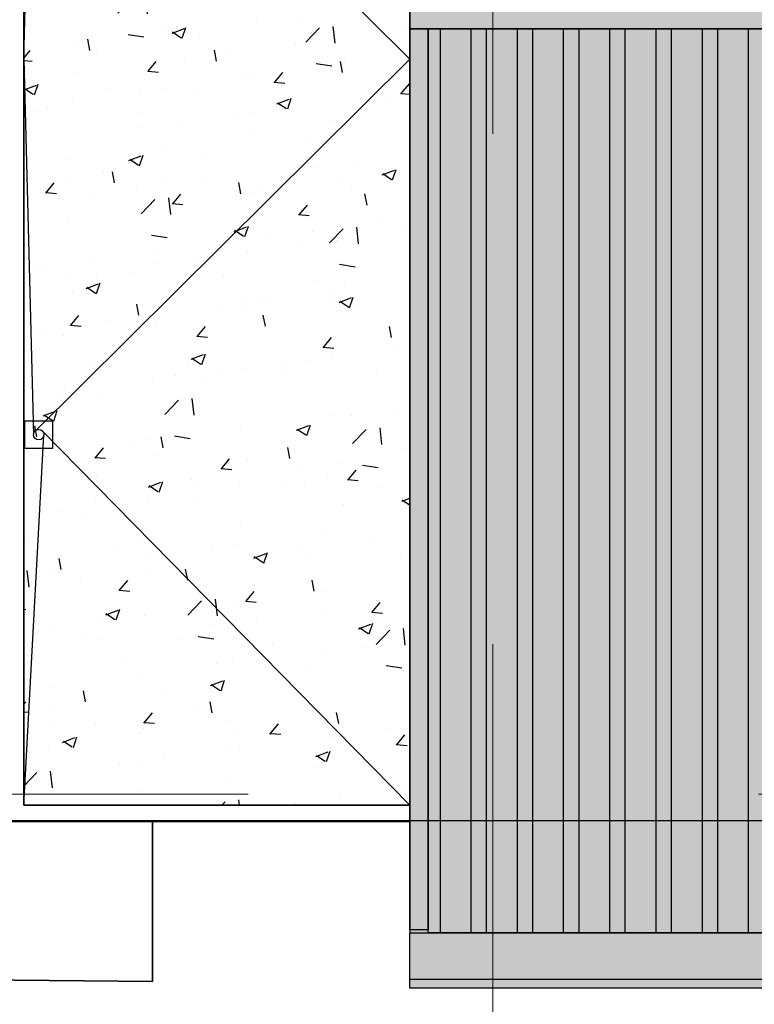
# Model space of a CAD drawing. Units: metres. Extents: x -2846 to -2676, y 1361 to 1908.
# Drawn here: x -2777 to -2777, y 1448 to 1448 of the extents above; entities that cross this region are included whole.
import ezdxf

# ---------------------------------------------------------------- set-up
doc = ezdxf.new("R2010")
doc.units = ezdxf.units.M
doc.header["$MEASUREMENT"] = 0
doc.linetypes.add('DASHDOTX2', pattern=[2, 1, -0.5, 0, -0.5])
for name, color, linetype in [('12-PLANO1', 2, 'Continuous'), ('13-PLANO2', 3, 'Continuous'), ('14-PLANO3', 4, 'Continuous'), ('23-ACHU5 BLANCO', 255, 'Continuous'), ('ACHU0', 250, 'Continuous'), ('ACHU1', 251, 'Continuous'), ('ACHU4', 254, 'Continuous'), ('AR_ROTULO', 7, 'Continuous'), ('PLANO4', 5, 'Continuous')]:
    doc.layers.add(name, color=color, linetype=linetype)
doc.layers.add('EJES', color=1, linetype='DASHDOTX2', lineweight=9)

# ---------------------------------------------------------------- blocks, each defined once
blk = doc.blocks.new('00-PAISAJISMO PISO1')
at = {"layer": 'AR_ROTULO', "flags": 128}
for points, elevation in [([(49.00291150482371, -52.40127779031172), (41.10572129744105, -65.5854915319942), (39.29167531896383, -65.67746130609885), (39.25436742347665, -65.46538320509717), (11.0105315700639, -65.51462018908933), (11.029951028293, -75.19076068419963), (27.40234004030935, -75.13974158547353), (27.4150380876381, -79.21463466552086), (35.57078551105224, -79.21463567949831), (35.57078526378609, -81.20384682319127), (30.42420183843933, -81.16351461363956), (19.86741569056176, -80.93508687103167), (19.75661549321376, -90.19084082718473), (30.2990072814282, -90.1515041179955), (35.48899257159792, -90.1929490820039), (36.61982137896121, -90.19329550885595), (36.61982137872837, -91.35605262964964), (18.74060962791555, -91.18141948711127), (18.93521590181626, -79.98860731138848), (25.67815639334731, -80.01565787359141), (25.66806151322089, -76.9073661500588), (9.886233639204875, -76.93259096192196)], 0.3310000000000031), ([(-2.247346398187801, -103.136479750392), (-2.666484139626846, -81.53190231067128), (-2.721744140144438, -78.68350944668055), (1.112497465452179, -78.66807019687258), (1.136986961355433, -79.72537632100284), (4.46457791281864, -79.63781227474101), (4.397455227328464, -76.73986670211889), (7.341413131682202, -76.64554354990833), (7.324826972326264, -70.23774284357205), (7.136909382184967, -65.555377310724), (3.209995546145365, -65.5221542082727), (9.631753927329555, -54.84407619049307), (10.55779355647974, -48.9972368220333), (9.886233638972044, -62.50976109725889), (9.886233639204875, -76.93259096192196), (25.66806151322089, -76.9073661500588), (25.67815639334731, -80.01565787359141), (18.93521590181626, -79.98860731138848), (18.74060962768272, -91.18141948711127), (36.61982137872837, -91.35605262988247), (36.61982137896121, -90.19329550885595), (70.97321225865744, -90.19329552003182)], 0.7039999999999935)]:
    blk.add_lwpolyline(points, dxfattribs=dict(at, elevation=elevation))
at = {"layer": 'AR_ROTULO', "elevation": 0.3310000000000031, "flags": 128}
blk.add_lwpolyline([(35.48899257113226, -90.19294908386655), (35.57078526401892, -81.20384682319127), (35.57078551244922, -79.20381954917684), (70.97321226238273, -79.20381959993392), (70.9732122591231, -90.20381954219192)], close=True, dxfattribs=at)
blk = doc.blocks.new('Planta de Cubiertas')
at = {"layer": '23-ACHU5 BLANCO'}
h = blk.add_hatch(color=256, dxfattribs=at)
h.dxf.hatch_style = 1
h.paths.add_polyline_path([(1.047737896442413e-08, -12.30712487793062), (32.89999144966714, -12.30712483695243), (32.89999144989997, -12.70712483429816), (9.778887033462524e-09, -12.70712487760466)])
at = {"layer": 'ACHU0'}
h = blk.add_hatch(dxfattribs=at)
h.set_pattern_fill('ANSI32', color=256, scale=0.035, angle=-35.46320886148972)
h.set_pattern_definition([(90, (27.8999914880842, 55.80729599751066), (-0.3333750000000007, -1.356433021459935e-11), []), (90, (28.0111165358685, 55.91842104715761), (-0.3333750000000007, -1.356433021459935e-11), [])])
h.paths.add_polyline_path([(0.1322293865960091, -5.78936190425884), (32.76776211848482, -5.789361863397062), (32.76776212919503, -12.30712483439129), (0.1322293973062187, -12.30712487536948)])
at = {"layer": 'ACHU1'}
h = blk.add_hatch(dxfattribs=at)
h.set_pattern_fill('AR-CONC', color=256, scale=0.005, angle=-21.42754298894935)
h.set_pattern_definition([(49.99999999999999, (-124.8960509416647, 220.0456416226225), (0.9109233449800219, -0.07969542769451535), [0.0952499999999998, -1.047749999999996]), (355, (-124.8960509416647, 220.0456416226225), (-0.1762171071248468, 0.9552842261951782), [0.0761999999999999, -0.8382029208500009]), (100.4514447, (-124.8201409063768, 220.0390003548237), (0.7347062354517666, 0.8755887595609753), [0.0809500439999997, -0.8904512229999975]), (46.18419999999999, (-124.8960509414319, 220.2996416223468), (1.355395204460653, -0.2102116396636358), [0.142875, -1.571625000000004]), (96.63555760999995, (-124.7831014411058, 220.2821241231868), (1.187020670257516, 1.237130622988608), [0.1214251157000003, -1.3356780408]), (351.1841511700001, (-124.8960509414319, 220.2996416223468), (1.187020670324884, 1.237130622927664), [0.1142998353499998, -1.257298659599996]), (21.00000000000001, (-124.7690509415697, 220.2361416226486), (0.7580719563456636, -0.5113259909354384), [0.09524999999999993, -1.047749999999996]), (326, (-124.7690509415697, 220.2361416226486), (0.309010141738236, 0.9209398306115981), [0.07620000000000021, -0.838200000000003]), (71.45144499999996, (-124.7058782787062, 220.1935311238049), (1.06708209639358, 0.4096138444295262), [0.0809500439999999, -0.8904496880000007]), (37.49999999999999, (-124.8960509416647, 220.0456416226225), (0.0154430162529593, 0.4227751943657665), [0, -0.82804, 0, -0.8509, 0, -0.841375]), (7.499999999999995, (-124.8960509416647, 220.0456416226225), (0.3340983125515288, 0.5009028740905973), [0, -0.4851400000000015, 0, -0.808990000000003, 0, -0.3206750000000007]), (327.5, (-125.1792609414551, 220.0456416227389), (0.677952975834357, -0.0286437199633674), [0, -0.3175000000000007, 0, -0.9906000000000031, 0, -1.314450000000002]), (317.5, (-125.3062609415501, 220.0456416228553), (0.7406459069300912, 0.1271324551666654), [0, -0.412750000000001, 0, -0.65786, 0, -0.9334500000000017])])
h.paths.add_polyline_path([(-2.782435256754979, -11.38712491083425), (4.656612873077393e-10, -11.38712491060141), (6.984919309616089e-10, -0.6271249174606055), (-2.78243525698781, -0.6271249171113595)])
at = {"layer": 'ACHU4'}
h = blk.add_hatch(color=256, dxfattribs=at)
h.dxf.hatch_style = 1
h.paths.add_polyline_path([(32.89999143523164, -5.789361859322526), (32.89999143499881, -5.657132473541424), (-2.561137080192566e-09, -5.657132514868863), (-2.095475792884827e-09, -5.789361901464872)])
h = blk.add_hatch(color=256, dxfattribs=at)
h.dxf.hatch_style = 1
h.paths.add_polyline_path([(32.89999143523164, -5.789361859322526), (-3.492459654808044e-09, -5.789361905539408), (7.683411240577698e-09, -12.30712487746496), (32.899991447106, -12.30712483415846)])
at = {"layer": '12-PLANO1'}
for points in [[(32.89999143523164, -5.789361859322526), (32.89999143499881, -5.657132473541424), (-2.561137080192566e-09, -5.657132514868863), (-2.095475792884827e-09, -5.789361901464872)], [(32.89999143523164, -5.789361859322526), (-3.492459654808044e-09, -5.789361905539408), (7.683411240577698e-09, -12.30712487746496), (32.899991447106, -12.30712483415846)], [(8.614733815193176e-09, -12.28701649804134), (-3.958120942115784e-09, -5.78936190449167), (0.1322293865960091, -5.78936190425884), (0.1322293982375413, -12.28701649745926)]]:
    blk.add_lwpolyline(points, close=True, dxfattribs=at)
at = {"layer": '13-PLANO2'}
blk.add_lwpolyline([(1.047737896442413e-08, -12.30712487793062), (32.89999144966714, -12.30712483695243), (32.89999144989997, -12.70712483429816), (9.778887033462524e-09, -12.70712487760466)], close=True, dxfattribs=at)
at = {"layer": '14-PLANO3'}
blk.add_line((32.8999914478045, -12.64492187753785, -3.094511597799207), (9.546056389808655e-09, -12.64492191921454, -2.870718406624668), dxfattribs=at)
at = {"layer": 'ACHU0'}
blk.add_lwpolyline([(0.1322293865960091, -5.78936190425884), (32.76776211848482, -5.789361863397062), (32.76776212919503, -12.30712483439129), (0.1322293973062187, -12.30712487536948)], close=True, dxfattribs=at)
at = {"layer": 'ACHU1'}
blk.add_lwpolyline([(-2.782435256754979, -11.38712491083425), (4.656612873077393e-10, -11.38712491060141), (6.984919309616089e-10, -0.6271249174606055), (-2.78243525698781, -0.6271249171113595)], close=True, dxfattribs=at)
at = {"layer": 'EJES'}
for p, q in [((0.5999914847780019, -13.90460380667355), (0.5999914852436632, 1.189834832330234)), ((-4.843074037926272, -11.30712487769779, -3.393147399422662), (34.69719768431969, -11.30712489271536))]:
    blk.add_line(p, q, dxfattribs=at)
at = {"layer": 'PLANO4', "flags": 128}
for points in [[(2.328306436538696e-10, -11.50712491129525), (-2.902435256866738, -11.50712491152808), (-2.902435256866738, -0.5071249195607379), (2.095475792884827e-09, -0.5071249172324315)], [(4.656612873077393e-10, -11.38712491060141), (-2.782435256754979, -11.38712491083425), (-2.782435256754979, -0.6271249192068353), (2.328306436538696e-09, -0.6271249173441902)]]:
    blk.add_lwpolyline(points, dxfattribs=at)

msp = doc.modelspace()

# ---------------------------------------------------------------- linework, layer by layer
at = {"layer": 'AR_ROTULO', "elevation": 0.07090961160421608}
for points in [[(-2777.099645613025, 1448.171004924658), (-2777.09775473368, 1448.244648988572)], [(-2777.024012397962, 1448.171004924639), (-2777.097578350683, 1448.244047037716)], [(-2777.099645613025, 1448.171004924601), (-2777.09775473368, 1448.097360860687)], [(-2777.024012397967, 1448.171004924613), (-2777.09757835069, 1448.097962811546)], [(-2777.024012397962, 1448.024763715239), (-2777.096143711552, 1448.098218866243)], [(-2777.099645613038, 1448.024763715293), (-2777.095720682638, 1448.097296273336)]]:
    msp.add_lwpolyline(points, dxfattribs=at)
msp.add_lwpolyline([(-2777.094017547751, 1448.094670868768), (-2777.099454023924, 1448.094670868765), (-2777.099454023893, 1448.100107344964), (-2777.094017547751, 1448.100107344957)], close=True, dxfattribs=at)
at = {"layer": 'AR_ROTULO'}
for centre in [(-2777.096735785854, 1448.097389106867, 0.07090961160421608), (-2777.096735785847, 1448.097389106867, 0.07090961160421608), (-2777.096735785847, 1448.097389106867, 0.07090961160421608)]:
    msp.add_circle(centre, 0.001019339285155621, dxfattribs=at)

# ---------------------------------------------------------------- block references
at = {"layer": 'AR_ROTULO', "xscale": 0.02718238093748323, "yscale": 0.02718238093748323, "zscale": 0.02718238093748323}
msp.add_blockref('00-PAISAJISMO PISO1', (-2778.069811157913, 1450.473445570366, 0.06192690025177427), dxfattribs=at)

# ---------------------------------------------------------------- next in the draw order: block references
msp.add_blockref('Planta de Cubiertas', (-2777.024012397942, 1448.334292882418, 0.05496821073177861), dxfattribs=at)

doc.saveas('drawing.dxf')
